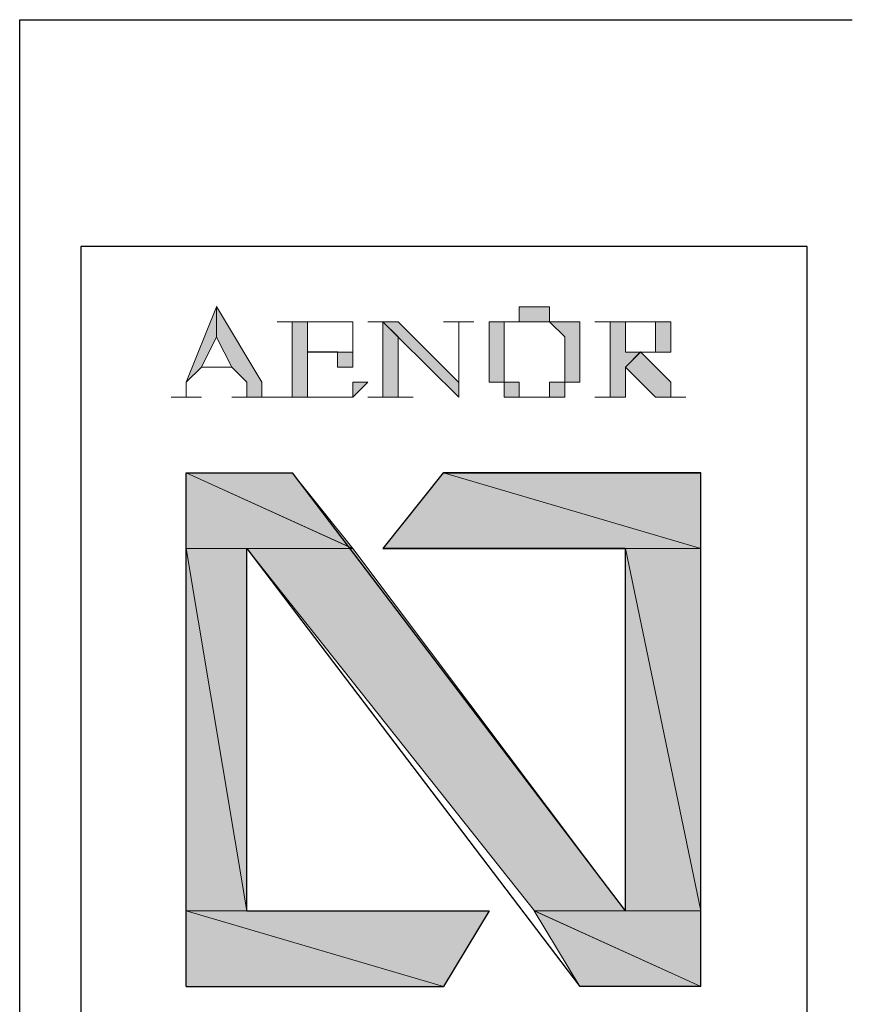
# Model space of a CAD drawing. Units: inches. Extents: x 0 to 297, y -210 to 0.
# Drawn here: x 83 to 86, y -113 to -110 of the extents above; entities that cross this region are included whole.
import ezdxf

# ---------------------------------------------------------------- set-up
doc = ezdxf.new("R2010")
doc.units = ezdxf.units.IN
doc.header["$MEASUREMENT"] = 0
doc.layers.add('Capa 1', color=7, linetype='Continuous')

msp = doc.modelspace()

# ---------------------------------------------------------------- hatches: boundary and pattern name
at = {"layer": 'Capa 1'}
h = msp.add_hatch(color=250, dxfattribs=at)
h.dxf.hatch_style = 2
edge = h.paths.add_edge_path()
edge.add_spline(control_points=[(83.9402, -111.0259), (83.9402, -111.0259), (83.9918, -111.0259), (83.9918, -111.0259), (83.9918, -111.0259), (83.9402, -111.0259), (83.9402, -111.0259)], knot_values=[0, 0, 0, 0, 1, 1, 1, 2, 2, 2, 2], degree=3, periodic=1)
edge = h.paths.add_edge_path()
edge.add_spline(control_points=[(83.9918, -110.9246), (83.9918, -110.9246), (84.0938, -110.9246), (84.0938, -110.9246), (84.0938, -110.9246), (83.9918, -110.9246), (83.9918, -110.9246), (83.9918, -110.9246), (84.0428, -110.8226), (84.0428, -110.8226), (84.0428, -110.8226), (84.0428, -110.721), (84.0428, -110.721), (84.0428, -110.721), (83.9402, -110.9752), (83.9402, -110.9752), (83.9402, -110.9752), (83.9918, -110.9246), (83.9918, -110.9246)], knot_values=[0, 0, 0, 0, 1, 1, 1, 2, 2, 2, 3, 3, 3, 4, 4, 4, 5, 5, 5, 6, 6, 6, 6], degree=3, periodic=1)
edge = h.paths.add_edge_path()
edge.add_spline(control_points=[(83.9402, -111.0259), (83.9402, -111.0259), (83.9402, -110.9752), (83.9402, -110.9752), (83.9402, -110.9752), (83.9402, -111.0259), (83.9402, -111.0259)], knot_values=[0, 0, 0, 0, 1, 1, 1, 2, 2, 2, 2], degree=3, periodic=1)
edge = h.paths.add_edge_path()
edge.add_spline(control_points=[(83.9402, -111.0259), (83.9402, -111.0259), (83.8899, -111.0259), (83.8899, -111.0259), (83.8899, -111.0259), (83.9402, -111.0259), (83.9402, -111.0259)], knot_values=[0, 0, 0, 0, 1, 1, 1, 2, 2, 2, 2], degree=3, periodic=1)
h = msp.add_hatch(color=250, dxfattribs=at)
h.dxf.hatch_style = 2
edge = h.paths.add_edge_path()
edge.add_spline(control_points=[(84.1448, -111.0259), (84.1448, -111.0259), (84.0938, -111.0259), (84.0938, -111.0259), (84.0938, -111.0259), (84.1448, -111.0259), (84.1448, -111.0259)], knot_values=[0, 0, 0, 0, 1, 1, 1, 2, 2, 2, 2], degree=3, periodic=1)
edge = h.paths.add_edge_path()
edge.add_spline(control_points=[(84.0938, -110.9246), (84.0938, -110.9246), (84.1448, -110.9752), (84.1448, -110.9752), (84.1448, -110.9752), (84.1448, -111.0259), (84.1448, -111.0259), (84.1448, -111.0259), (84.2468, -111.0259), (84.2468, -111.0259), (84.2468, -111.0259), (84.1951, -111.0259), (84.1951, -111.0259), (84.1951, -111.0259), (84.1951, -110.9752), (84.1951, -110.9752), (84.1951, -110.9752), (84.0428, -110.7206), (84.0428, -110.7206), (84.0428, -110.7206), (84.0428, -110.8229), (84.0428, -110.8229), (84.0428, -110.8229), (84.0938, -110.9246), (84.0938, -110.9246), (84.0938, -110.9246), (83.9918, -110.9246), (83.9918, -110.9246), (83.9918, -110.9246), (84.0938, -110.9246), (84.0938, -110.9246)], knot_values=[0, 0, 0, 0, 1, 1, 1, 2, 2, 2, 3, 3, 3, 4, 4, 4, 5, 5, 5, 6, 6, 6, 7, 7, 7, 8, 8, 8, 9, 9, 9, 10, 10, 10, 10], degree=3, periodic=1)
h = msp.add_hatch(color=250, dxfattribs=at)
h.dxf.hatch_style = 2
h.paths.add_polyline_path([(85.0619, -110.7716), (85.1645, -110.7716), (85.1645, -110.721), (85.1129, -110.721), (85.0619, -110.721)])
edge = h.paths.add_edge_path()
edge.add_spline(control_points=[(85.0619, -110.7716), (85.0619, -110.7716), (85.0112, -110.7716), (85.0112, -110.7716), (85.0112, -110.7716), (85.0619, -110.7716), (85.0619, -110.7716)], knot_values=[0, 0, 0, 0, 1, 1, 1, 2, 2, 2, 2], degree=3, periodic=1)
h.paths.add_polyline_path([(84.9606, -110.8226), (84.9606, -110.8736), (84.9606, -110.9246), (84.9606, -110.9752), (85.0112, -110.9752), (85.0112, -111.0259), (85.1129, -111.0259), (85.0619, -111.0259), (85.0619, -110.9752), (85.0112, -110.9752), (85.0112, -110.9246), (85.0112, -110.8736), (85.0112, -110.8226), (85.0112, -110.7716), (84.9606, -110.7716)])
h = msp.add_hatch(color=250, dxfattribs=at)
h.dxf.hatch_style = 2
edge = h.paths.add_edge_path()
edge.add_spline(control_points=[(84.5014, -110.8229), (84.5014, -110.8229), (84.5014, -110.7716), (84.5014, -110.7716), (84.5014, -110.7716), (84.5014, -110.8229), (84.5014, -110.8229)], knot_values=[0, 0, 0, 0, 1, 1, 1, 2, 2, 2, 2], degree=3, periodic=1)
edge = h.paths.add_edge_path()
edge.add_spline(control_points=[(84.5014, -110.7716), (84.5014, -110.7716), (84.2471, -110.7716), (84.2471, -110.7716), (84.2471, -110.7716), (84.5014, -110.7716), (84.5014, -110.7716)], knot_values=[0, 0, 0, 0, 1, 1, 1, 2, 2, 2, 2], degree=3, periodic=1)
h = msp.add_hatch(color=250, dxfattribs=at)
h.dxf.hatch_style = 2
edge = h.paths.add_edge_path()
edge.add_spline(control_points=[(84.2978, -111.0259), (84.2978, -111.0259), (84.3491, -111.0259), (84.3491, -111.0259), (84.3491, -111.0259), (84.3491, -110.8732), (84.3491, -110.8732), (84.3491, -110.8732), (84.4507, -110.8732), (84.4507, -110.8732), (84.4507, -110.8732), (84.3491, -110.8732), (84.3491, -110.8732), (84.3491, -110.8732), (84.3491, -110.7716), (84.3491, -110.7716), (84.3491, -110.7716), (84.4507, -110.7716), (84.4507, -110.7716), (84.4507, -110.7716), (84.2978, -110.7716), (84.2978, -110.7716), (84.2978, -110.7716), (84.2978, -111.0259), (84.2978, -111.0259)], knot_values=[0, 0, 0, 0, 1, 1, 1, 2, 2, 2, 3, 3, 3, 4, 4, 4, 5, 5, 5, 6, 6, 6, 7, 7, 7, 8, 8, 8, 8], degree=3, periodic=1)
h = msp.add_hatch(color=250, dxfattribs=at)
h.dxf.hatch_style = 2
h.paths.add_polyline_path([(84.6033, -110.9752), (84.6033, -111.0259), (84.7053, -111.0259), (84.6547, -111.0259), (84.6547, -110.8226), (84.6033, -110.7716)])
edge = h.paths.add_edge_path()
edge.add_spline(control_points=[(84.6033, -111.0259), (84.6033, -111.0259), (84.552, -111.0259), (84.552, -111.0259), (84.552, -111.0259), (84.6033, -111.0259), (84.6033, -111.0259)], knot_values=[0, 0, 0, 0, 1, 1, 1, 2, 2, 2, 2], degree=3, periodic=1)
h = msp.add_hatch(color=250, dxfattribs=at)
h.dxf.hatch_style = 2
h.paths.add_polyline_path([(84.6033, -110.7716), (84.6547, -110.8229), (84.8586, -111.0259), (84.8586, -110.9756), (84.6547, -110.7716), (84.552, -110.7716)])
h = msp.add_hatch(color=250, dxfattribs=at)
h.dxf.hatch_style = 2
edge = h.paths.add_edge_path()
edge.add_spline(control_points=[(84.8586, -111.0259), (84.8586, -111.0259), (84.8586, -110.7716), (84.8586, -110.7716), (84.8586, -110.7716), (84.8586, -111.0259), (84.8586, -111.0259)], knot_values=[0, 0, 0, 0, 1, 1, 1, 2, 2, 2, 2], degree=3, periodic=1)
edge = h.paths.add_edge_path()
edge.add_spline(control_points=[(84.9096, -110.7716), (84.9096, -110.7716), (84.8586, -110.7716), (84.8586, -110.7716), (84.8586, -110.7716), (84.9096, -110.7716), (84.9096, -110.7716)], knot_values=[0, 0, 0, 0, 1, 1, 1, 2, 2, 2, 2], degree=3, periodic=1)
edge = h.paths.add_edge_path()
edge.add_spline(control_points=[(84.8586, -110.7716), (84.8586, -110.7716), (84.8069, -110.7716), (84.8069, -110.7716), (84.8069, -110.7716), (84.8586, -110.7716), (84.8586, -110.7716)], knot_values=[0, 0, 0, 0, 1, 1, 1, 2, 2, 2, 2], degree=3, periodic=1)
h = msp.add_hatch(color=250, dxfattribs=at)
h.dxf.hatch_style = 2
h.paths.add_polyline_path([(85.2152, -111.0259), (85.2152, -110.9752), (85.1645, -110.9752), (85.1645, -111.0259)])
edge = h.paths.add_edge_path()
edge.add_spline(control_points=[(85.1645, -110.7716), (85.1645, -110.7716), (85.2152, -110.8226), (85.2152, -110.8226), (85.2152, -110.8226), (85.2152, -110.8732), (85.2152, -110.8732), (85.2152, -110.8732), (85.2152, -110.9246), (85.2152, -110.9246), (85.2152, -110.9246), (85.2152, -110.9752), (85.2152, -110.9752), (85.2152, -110.9752), (85.2658, -110.9752), (85.2658, -110.9752), (85.2658, -110.9752), (85.2658, -110.9246), (85.2658, -110.9246), (85.2658, -110.9246), (85.2658, -110.8732), (85.2658, -110.8732), (85.2658, -110.8732), (85.2658, -110.8226), (85.2658, -110.8226), (85.2658, -110.8226), (85.2658, -110.7716), (85.2658, -110.7716), (85.2658, -110.7716), (85.2152, -110.7716), (85.2152, -110.7716), (85.2152, -110.7716), (85.1645, -110.7716), (85.1645, -110.7716), (85.1645, -110.7716), (85.1129, -110.7716), (85.1129, -110.7716), (85.1129, -110.7716), (85.1645, -110.7716), (85.1645, -110.7716)], knot_values=[0, 0, 0, 0, 1, 1, 1, 2, 2, 2, 3, 3, 3, 4, 4, 4, 5, 5, 5, 6, 6, 6, 7, 7, 7, 8, 8, 8, 9, 9, 9, 10, 10, 10, 11, 11, 11, 12, 12, 12, 13, 13, 13, 13], degree=3, periodic=1)
edge = h.paths.add_edge_path()
edge.add_spline(control_points=[(85.1645, -111.0259), (85.1645, -111.0259), (85.0112, -111.0259), (85.0112, -111.0259), (85.0112, -111.0259), (85.1645, -111.0259), (85.1645, -111.0259)], knot_values=[0, 0, 0, 0, 1, 1, 1, 2, 2, 2, 2], degree=3, periodic=1)
h = msp.add_hatch(color=250, dxfattribs=at)
h.dxf.hatch_style = 2
edge = h.paths.add_edge_path()
edge.add_spline(control_points=[(85.3678, -111.0259), (85.3678, -111.0259), (85.3168, -111.0259), (85.3168, -111.0259), (85.3168, -111.0259), (85.3678, -111.0259), (85.3678, -111.0259)], knot_values=[0, 0, 0, 0, 1, 1, 1, 2, 2, 2, 2], degree=3, periodic=1)
h.paths.add_polyline_path([(85.3678, -110.7716), (85.3678, -111.0259), (85.4195, -111.0259), (85.4195, -110.9246), (85.4701, -110.8736), (85.5208, -110.8736), (85.4195, -110.8736), (85.4195, -110.7716), (85.3168, -110.7716)])
h = msp.add_hatch(color=250, dxfattribs=at)
h.dxf.hatch_style = 2
edge = h.paths.add_edge_path()
edge.add_spline(control_points=[(85.5208, -110.8736), (85.5208, -110.8736), (85.4195, -110.8736), (85.4195, -110.8736), (85.4195, -110.8736), (85.5208, -110.8736), (85.5208, -110.8736)], knot_values=[0, 0, 0, 0, 1, 1, 1, 2, 2, 2, 2], degree=3, periodic=1)
h.paths.add_polyline_path([(85.5208, -110.7716), (85.5208, -110.8229), (85.5208, -110.8736), (85.5724, -110.8736), (85.5724, -110.8229), (85.5724, -110.7716), (85.4701, -110.7716), (85.3168, -110.7716)])
h = msp.add_hatch(color=250, dxfattribs=at)
h.dxf.hatch_style = 2
edge = h.paths.add_edge_path()
edge.add_spline(control_points=[(84.5014, -110.8736), (84.5014, -110.8736), (84.5014, -110.8226), (84.5014, -110.8226), (84.5014, -110.8226), (84.5014, -110.8736), (84.5014, -110.8736)], knot_values=[0, 0, 0, 0, 1, 1, 1, 2, 2, 2, 2], degree=3, periodic=1)
h.paths.add_polyline_path([(84.45, -110.8736), (84.45, -110.9249), (84.5014, -110.9249), (84.5014, -110.8736), (84.3487, -110.8736)])
h = msp.add_hatch(color=250, dxfattribs=at)
h.dxf.hatch_style = 2
h.paths.add_polyline_path([(85.5208, -111.0259), (85.6227, -111.0259), (85.5724, -111.0259), (85.5724, -110.9752), (85.4701, -110.8732), (85.4195, -110.9246)])
h = msp.add_hatch(color=250, dxfattribs=at)
h.dxf.hatch_style = 2
edge = h.paths.add_edge_path()
edge.add_spline(control_points=[(84.5014, -111.0259), (84.5014, -111.0259), (84.5527, -110.9752), (84.5527, -110.9752), (84.5527, -110.9752), (84.5014, -110.9752), (84.5014, -110.9752), (84.5014, -110.9752), (84.5014, -111.0259), (84.5014, -111.0259), (84.5014, -111.0259), (84.2471, -111.0259), (84.2471, -111.0259), (84.2471, -111.0259), (84.5014, -111.0259), (84.5014, -111.0259)], knot_values=[0, 0, 0, 0, 1, 1, 1, 2, 2, 2, 3, 3, 3, 4, 4, 4, 5, 5, 5, 5], degree=3, periodic=1)
h = msp.add_hatch(color=250, dxfattribs=at)
h.dxf.hatch_style = 2
edge = h.paths.add_edge_path()
edge.add_spline(control_points=[(84.2978, -111.2808), (84.2978, -111.2808), (83.9402, -111.2808), (83.9402, -111.2808), (83.9402, -111.2808), (84.2978, -111.2808), (84.2978, -111.2808)], knot_values=[0, 0, 0, 0, 1, 1, 1, 2, 2, 2, 2], degree=3, periodic=1)
h = msp.add_hatch(color=250, dxfattribs=at)
h.dxf.hatch_style = 2
h.paths.add_polyline_path([(83.9402, -111.535), (84.501, -111.535), (83.9402, -111.2808)])
h = msp.add_hatch(color=250, dxfattribs=at)
h.dxf.hatch_style = 2
h.paths.add_polyline_path([(84.5014, -111.535), (84.2974, -111.2808), (83.9408, -111.2808)])
h = msp.add_hatch(color=250, dxfattribs=at)
h.dxf.hatch_style = 2
h.paths.add_polyline_path([(85.6737, -111.535), (84.8069, -111.2808), (84.6033, -111.535)])
h = msp.add_hatch(color=250, dxfattribs=at)
h.dxf.hatch_style = 2
edge = h.paths.add_edge_path()
edge.add_spline(control_points=[(85.6737, -111.2808), (85.6737, -111.2808), (84.8069, -111.2808), (84.8069, -111.2808), (84.8069, -111.2808), (85.6737, -111.2808), (85.6737, -111.2808)], knot_values=[0, 0, 0, 0, 1, 1, 1, 2, 2, 2, 2], degree=3, periodic=1)
h = msp.add_hatch(color=250, dxfattribs=at)
h.dxf.hatch_style = 2
h.paths.add_polyline_path([(85.6737, -111.535), (85.6737, -111.2808), (84.8069, -111.2808)])
h = msp.add_hatch(color=250, dxfattribs=at)
h.dxf.hatch_style = 2
h.paths.add_polyline_path([(83.9402, -112.756), (84.1448, -112.756), (83.9402, -111.535)])
h = msp.add_hatch(color=250, dxfattribs=at)
h.dxf.hatch_style = 2
h.paths.add_polyline_path([(84.1444, -112.756), (84.1444, -111.535), (83.9402, -111.535)])
for points in [[(84.1448, -111.535), (85.1132, -112.756), (85.4191, -112.756)], [(84.1448, -111.535), (84.5017, -111.535), (85.4191, -112.756)]]:
    msp.add_hatch(color=250, dxfattribs=at).paths.add_polyline_path(points)
h = msp.add_hatch(color=250, dxfattribs=at)
h.dxf.hatch_style = 2
edge = h.paths.add_edge_path()
edge.add_spline(control_points=[(85.4195, -111.535), (85.4195, -111.535), (84.6033, -111.535), (84.6033, -111.535), (84.6033, -111.535), (85.4195, -111.535), (85.4195, -111.535)], knot_values=[0, 0, 0, 0, 1, 1, 1, 2, 2, 2, 2], degree=3, periodic=1)
h = msp.add_hatch(color=250, dxfattribs=at)
h.dxf.hatch_style = 2
h.paths.add_polyline_path([(85.4195, -112.756), (85.6737, -112.756), (85.4195, -111.535)])
h = msp.add_hatch(color=250, dxfattribs=at)
h.dxf.hatch_style = 2
h.paths.add_polyline_path([(85.6737, -112.756), (85.6737, -111.535), (85.4195, -111.535)])
h = msp.add_hatch(color=250, dxfattribs=at)
h.dxf.hatch_style = 2
h.paths.add_polyline_path([(83.9402, -113.0102), (84.8069, -113.0102), (83.9402, -112.756)])
h = msp.add_hatch(color=250, dxfattribs=at)
h.dxf.hatch_style = 2
h.paths.add_polyline_path([(84.8069, -113.0102), (84.9606, -112.756), (83.9408, -112.756)])
h = msp.add_hatch(color=250, dxfattribs=at)
h.dxf.hatch_style = 2
edge = h.paths.add_edge_path()
edge.add_spline(control_points=[(84.9606, -112.756), (84.9606, -112.756), (84.1444, -112.756), (84.1444, -112.756), (84.1444, -112.756), (84.9606, -112.756), (84.9606, -112.756)], knot_values=[0, 0, 0, 0, 1, 1, 1, 2, 2, 2, 2], degree=3, periodic=1)
h = msp.add_hatch(color=250, dxfattribs=at)
h.dxf.hatch_style = 2
h.paths.add_polyline_path([(85.2658, -113.0102), (85.6737, -113.0102), (85.1129, -112.756)])
h = msp.add_hatch(color=250, dxfattribs=at)
h.dxf.hatch_style = 2
h.paths.add_polyline_path([(85.6737, -113.0102), (85.6737, -112.756), (85.1136, -112.756)])
h = msp.add_hatch(color=250, dxfattribs=at)
h.dxf.hatch_style = 2
edge = h.paths.add_edge_path()
edge.add_spline(control_points=[(84.8069, -113.0102), (84.8069, -113.0102), (83.9408, -113.0102), (83.9408, -113.0102), (83.9408, -113.0102), (84.8069, -113.0102), (84.8069, -113.0102)], knot_values=[0, 0, 0, 0, 1, 1, 1, 2, 2, 2, 2], degree=3, periodic=1)
h = msp.add_hatch(color=250, dxfattribs=at)
h.dxf.hatch_style = 2
edge = h.paths.add_edge_path()
edge.add_spline(control_points=[(85.6737, -113.0102), (85.6737, -113.0102), (85.2662, -113.0102), (85.2662, -113.0102), (85.2662, -113.0102), (85.6737, -113.0102), (85.6737, -113.0102)], knot_values=[0, 0, 0, 0, 1, 1, 1, 2, 2, 2, 2], degree=3, periodic=1)

# ---------------------------------------------------------------- linework, layer by layer
at = {"layer": 'Capa 1', "color": 250, "lineweight": 30}
for points in [[(86.1836, -115.758), (83.38, -115.758), (83.38, -109.7539), (86.1836, -109.7539)], [(83.38, -109.7539), (86.1836, -109.7539)], [(86.032, -114.6391), (86.032, -110.518), (83.5853, -110.518), (83.5853, -114.6391), (86.032, -114.6391)], [(83.9408, -113.0102), (83.9408, -111.2804), (84.2974, -111.2804)], [(84.2978, -111.2804), (85.4191, -112.756)], [(85.4191, -111.535), (84.6037, -111.535), (84.8076, -111.2804)], [(84.8073, -111.2804), (85.6737, -111.2804)], [(85.6741, -111.2804), (84.8073, -111.2804)], [(85.6737, -113.0102), (85.6737, -111.2804)], [(84.1448, -112.756), (84.1448, -111.535)], [(84.1448, -111.535), (85.2665, -113.0106)], [(84.6033, -111.535), (85.4188, -111.535), (85.4188, -112.756)], [(84.1448, -112.756), (84.9606, -112.756), (84.8073, -113.0102)], [(83.9405, -113.0102), (84.8073, -113.0102)], [(85.6737, -113.0102), (85.2658, -113.0102)]]:
    msp.add_lwpolyline(points, dxfattribs=at)
at = {"layer": 'Capa 1', "lineweight": 0}
for points in [[(85.0619, -110.7716), (85.1645, -110.7716), (85.1645, -110.721), (85.1129, -110.721), (85.0619, -110.721), (85.0619, -110.7716)], [(84.6033, -110.7716), (84.6547, -110.8229), (84.8586, -111.0259), (84.8586, -110.9756), (84.6547, -110.7716), (84.552, -110.7716), (84.6033, -110.7716)], [(84.6033, -110.9752), (84.6033, -111.0259), (84.7053, -111.0259), (84.6547, -111.0259), (84.6547, -110.8226), (84.6033, -110.7716), (84.6033, -110.9752)], [(84.9606, -110.8226), (84.9606, -110.8736), (84.9606, -110.9246), (84.9606, -110.9752), (85.0112, -110.9752), (85.0112, -111.0259), (85.1129, -111.0259), (85.0619, -111.0259), (85.0619, -110.9752), (85.0112, -110.9752), (85.0112, -110.9246), (85.0112, -110.8736), (85.0112, -110.8226), (85.0112, -110.7716), (84.9606, -110.7716), (84.9606, -110.8226)], [(85.3678, -110.7716), (85.3678, -111.0259), (85.4195, -111.0259), (85.4195, -110.9246), (85.4701, -110.8736), (85.5208, -110.8736), (85.4195, -110.8736), (85.4195, -110.7716), (85.3168, -110.7716), (85.3678, -110.7716)], [(85.5208, -110.7716), (85.5208, -110.8229), (85.5208, -110.8736), (85.5724, -110.8736), (85.5724, -110.8229), (85.5724, -110.7716), (85.4701, -110.7716), (85.3168, -110.7716), (85.5208, -110.7716)], [(84.45, -110.8736), (84.45, -110.9249), (84.5014, -110.9249), (84.5014, -110.8736), (84.3487, -110.8736), (84.45, -110.8736)], [(85.5208, -111.0259), (85.6227, -111.0259), (85.5724, -111.0259), (85.5724, -110.9752), (85.4701, -110.8732), (85.4195, -110.9246), (85.5208, -111.0259)], [(85.2152, -111.0259), (85.2152, -110.9752), (85.1645, -110.9752), (85.1645, -111.0259), (85.2152, -111.0259)], [(83.9402, -111.535), (84.501, -111.535), (83.9402, -111.2808), (83.9402, -111.535)], [(84.5014, -111.535), (84.2974, -111.2808), (83.9408, -111.2808), (84.5014, -111.535)], [(85.6737, -111.535), (84.8069, -111.2808), (84.6033, -111.535), (85.6737, -111.535)], [(85.6737, -111.535), (85.6737, -111.2808), (84.8069, -111.2808), (85.6737, -111.535)], [(83.9402, -112.756), (84.1448, -112.756), (83.9402, -111.535), (83.9402, -112.756)], [(84.1444, -112.756), (84.1444, -111.535), (83.9402, -111.535), (84.1444, -112.756)], [(84.1448, -111.535), (85.1132, -112.756), (85.4191, -112.756)], [(84.1448, -111.535), (84.5017, -111.535), (85.4191, -112.756)], [(85.4195, -112.756), (85.6737, -112.756), (85.4195, -111.535), (85.4195, -112.756)], [(85.6737, -112.756), (85.6737, -111.535), (85.4195, -111.535), (85.6737, -112.756)], [(83.9402, -113.0102), (84.8069, -113.0102), (83.9402, -112.756), (83.9402, -113.0102)], [(84.8069, -113.0102), (84.9606, -112.756), (83.9408, -112.756), (84.8069, -113.0102)], [(85.2658, -113.0102), (85.6737, -113.0102), (85.1129, -112.756), (85.2658, -113.0102)], [(85.6737, -113.0102), (85.6737, -112.756), (85.1136, -112.756), (85.6737, -113.0102)]]:
    msp.add_lwpolyline(points, dxfattribs=at)
for points, knots in [([(83.9918, -110.9246), (83.9918, -110.9246), (84.0938, -110.9246), (84.0938, -110.9246), (84.0938, -110.9246), (83.9918, -110.9246), (83.9918, -110.9246), (83.9918, -110.9246), (84.0428, -110.8226), (84.0428, -110.8226), (84.0428, -110.8226), (84.0428, -110.721), (84.0428, -110.721), (84.0428, -110.721), (83.9402, -110.9752), (83.9402, -110.9752), (83.9402, -110.9752), (83.9918, -110.9246), (83.9918, -110.9246)], [0, 0, 0, 0, 1, 1, 1, 2, 2, 2, 3, 3, 3, 4, 4, 4, 5, 5, 5, 6, 6, 6, 6]), ([(84.0938, -110.9246), (84.0938, -110.9246), (84.1448, -110.9752), (84.1448, -110.9752), (84.1448, -110.9752), (84.1448, -111.0259), (84.1448, -111.0259), (84.1448, -111.0259), (84.2468, -111.0259), (84.2468, -111.0259), (84.2468, -111.0259), (84.1951, -111.0259), (84.1951, -111.0259), (84.1951, -111.0259), (84.1951, -110.9752), (84.1951, -110.9752), (84.1951, -110.9752), (84.0428, -110.7206), (84.0428, -110.7206), (84.0428, -110.7206), (84.0428, -110.8229), (84.0428, -110.8229), (84.0428, -110.8229), (84.0938, -110.9246), (84.0938, -110.9246), (84.0938, -110.9246), (83.9918, -110.9246), (83.9918, -110.9246), (83.9918, -110.9246), (84.0938, -110.9246), (84.0938, -110.9246)], [0, 0, 0, 0, 1, 1, 1, 2, 2, 2, 3, 3, 3, 4, 4, 4, 5, 5, 5, 6, 6, 6, 7, 7, 7, 8, 8, 8, 9, 9, 9, 10, 10, 10, 10]), ([(84.5014, -110.7716), (84.5014, -110.7716), (84.2471, -110.7716), (84.2471, -110.7716), (84.2471, -110.7716), (84.5014, -110.7716), (84.5014, -110.7716)], [0, 0, 0, 0, 1, 1, 1, 2, 2, 2, 2]), ([(84.2978, -111.0259), (84.2978, -111.0259), (84.3491, -111.0259), (84.3491, -111.0259), (84.3491, -111.0259), (84.3491, -110.8732), (84.3491, -110.8732), (84.3491, -110.8732), (84.4507, -110.8732), (84.4507, -110.8732), (84.4507, -110.8732), (84.3491, -110.8732), (84.3491, -110.8732), (84.3491, -110.8732), (84.3491, -110.7716), (84.3491, -110.7716), (84.3491, -110.7716), (84.4507, -110.7716), (84.4507, -110.7716), (84.4507, -110.7716), (84.2978, -110.7716), (84.2978, -110.7716), (84.2978, -110.7716), (84.2978, -111.0259), (84.2978, -111.0259)], [0, 0, 0, 0, 1, 1, 1, 2, 2, 2, 3, 3, 3, 4, 4, 4, 5, 5, 5, 6, 6, 6, 7, 7, 7, 8, 8, 8, 8]), ([(84.5014, -110.8229), (84.5014, -110.8229), (84.5014, -110.7716), (84.5014, -110.7716), (84.5014, -110.7716), (84.5014, -110.8229), (84.5014, -110.8229)], [0, 0, 0, 0, 1, 1, 1, 2, 2, 2, 2]), ([(84.8586, -110.7716), (84.8586, -110.7716), (84.8069, -110.7716), (84.8069, -110.7716), (84.8069, -110.7716), (84.8586, -110.7716), (84.8586, -110.7716)], [0, 0, 0, 0, 1, 1, 1, 2, 2, 2, 2]), ([(84.8586, -111.0259), (84.8586, -111.0259), (84.8586, -110.7716), (84.8586, -110.7716), (84.8586, -110.7716), (84.8586, -111.0259), (84.8586, -111.0259)], [0, 0, 0, 0, 1, 1, 1, 2, 2, 2, 2]), ([(84.9096, -110.7716), (84.9096, -110.7716), (84.8586, -110.7716), (84.8586, -110.7716), (84.8586, -110.7716), (84.9096, -110.7716), (84.9096, -110.7716)], [0, 0, 0, 0, 1, 1, 1, 2, 2, 2, 2]), ([(85.0619, -110.7716), (85.0619, -110.7716), (85.0112, -110.7716), (85.0112, -110.7716), (85.0112, -110.7716), (85.0619, -110.7716), (85.0619, -110.7716)], [0, 0, 0, 0, 1, 1, 1, 2, 2, 2, 2]), ([(85.1645, -110.7716), (85.1645, -110.7716), (85.2152, -110.8226), (85.2152, -110.8226), (85.2152, -110.8226), (85.2152, -110.8732), (85.2152, -110.8732), (85.2152, -110.8732), (85.2152, -110.9246), (85.2152, -110.9246), (85.2152, -110.9246), (85.2152, -110.9752), (85.2152, -110.9752), (85.2152, -110.9752), (85.2658, -110.9752), (85.2658, -110.9752), (85.2658, -110.9752), (85.2658, -110.9246), (85.2658, -110.9246), (85.2658, -110.9246), (85.2658, -110.8732), (85.2658, -110.8732), (85.2658, -110.8732), (85.2658, -110.8226), (85.2658, -110.8226), (85.2658, -110.8226), (85.2658, -110.7716), (85.2658, -110.7716), (85.2658, -110.7716), (85.2152, -110.7716), (85.2152, -110.7716), (85.2152, -110.7716), (85.1645, -110.7716), (85.1645, -110.7716), (85.1645, -110.7716), (85.1129, -110.7716), (85.1129, -110.7716), (85.1129, -110.7716), (85.1645, -110.7716), (85.1645, -110.7716)], [0, 0, 0, 0, 1, 1, 1, 2, 2, 2, 3, 3, 3, 4, 4, 4, 5, 5, 5, 6, 6, 6, 7, 7, 7, 8, 8, 8, 9, 9, 9, 10, 10, 10, 11, 11, 11, 12, 12, 12, 13, 13, 13, 13]), ([(84.5014, -110.8736), (84.5014, -110.8736), (84.5014, -110.8226), (84.5014, -110.8226), (84.5014, -110.8226), (84.5014, -110.8736), (84.5014, -110.8736)], [0, 0, 0, 0, 1, 1, 1, 2, 2, 2, 2]), ([(85.5208, -110.8736), (85.5208, -110.8736), (85.4195, -110.8736), (85.4195, -110.8736), (85.4195, -110.8736), (85.5208, -110.8736), (85.5208, -110.8736)], [0, 0, 0, 0, 1, 1, 1, 2, 2, 2, 2]), ([(83.9402, -111.0259), (83.9402, -111.0259), (83.9402, -110.9752), (83.9402, -110.9752), (83.9402, -110.9752), (83.9402, -111.0259), (83.9402, -111.0259)], [0, 0, 0, 0, 1, 1, 1, 2, 2, 2, 2]), ([(84.5014, -111.0259), (84.5014, -111.0259), (84.5527, -110.9752), (84.5527, -110.9752), (84.5527, -110.9752), (84.5014, -110.9752), (84.5014, -110.9752), (84.5014, -110.9752), (84.5014, -111.0259), (84.5014, -111.0259), (84.5014, -111.0259), (84.2471, -111.0259), (84.2471, -111.0259), (84.2471, -111.0259), (84.5014, -111.0259), (84.5014, -111.0259)], [0, 0, 0, 0, 1, 1, 1, 2, 2, 2, 3, 3, 3, 4, 4, 4, 5, 5, 5, 5]), ([(83.9402, -111.0259), (83.9402, -111.0259), (83.8899, -111.0259), (83.8899, -111.0259), (83.8899, -111.0259), (83.9402, -111.0259), (83.9402, -111.0259)], [0, 0, 0, 0, 1, 1, 1, 2, 2, 2, 2]), ([(83.9402, -111.0259), (83.9402, -111.0259), (83.9918, -111.0259), (83.9918, -111.0259), (83.9918, -111.0259), (83.9402, -111.0259), (83.9402, -111.0259)], [0, 0, 0, 0, 1, 1, 1, 2, 2, 2, 2]), ([(84.1448, -111.0259), (84.1448, -111.0259), (84.0938, -111.0259), (84.0938, -111.0259), (84.0938, -111.0259), (84.1448, -111.0259), (84.1448, -111.0259)], [0, 0, 0, 0, 1, 1, 1, 2, 2, 2, 2]), ([(84.6033, -111.0259), (84.6033, -111.0259), (84.552, -111.0259), (84.552, -111.0259), (84.552, -111.0259), (84.6033, -111.0259), (84.6033, -111.0259)], [0, 0, 0, 0, 1, 1, 1, 2, 2, 2, 2]), ([(85.1645, -111.0259), (85.1645, -111.0259), (85.0112, -111.0259), (85.0112, -111.0259), (85.0112, -111.0259), (85.1645, -111.0259), (85.1645, -111.0259)], [0, 0, 0, 0, 1, 1, 1, 2, 2, 2, 2]), ([(85.3678, -111.0259), (85.3678, -111.0259), (85.3168, -111.0259), (85.3168, -111.0259), (85.3168, -111.0259), (85.3678, -111.0259), (85.3678, -111.0259)], [0, 0, 0, 0, 1, 1, 1, 2, 2, 2, 2]), ([(84.2978, -111.2808), (84.2978, -111.2808), (83.9402, -111.2808), (83.9402, -111.2808), (83.9402, -111.2808), (84.2978, -111.2808), (84.2978, -111.2808)], [0, 0, 0, 0, 1, 1, 1, 2, 2, 2, 2]), ([(85.6737, -111.2808), (85.6737, -111.2808), (84.8069, -111.2808), (84.8069, -111.2808), (84.8069, -111.2808), (85.6737, -111.2808), (85.6737, -111.2808)], [0, 0, 0, 0, 1, 1, 1, 2, 2, 2, 2]), ([(85.4195, -111.535), (85.4195, -111.535), (84.6033, -111.535), (84.6033, -111.535), (84.6033, -111.535), (85.4195, -111.535), (85.4195, -111.535)], [0, 0, 0, 0, 1, 1, 1, 2, 2, 2, 2]), ([(84.9606, -112.756), (84.9606, -112.756), (84.1444, -112.756), (84.1444, -112.756), (84.1444, -112.756), (84.9606, -112.756), (84.9606, -112.756)], [0, 0, 0, 0, 1, 1, 1, 2, 2, 2, 2]), ([(84.8069, -113.0102), (84.8069, -113.0102), (83.9408, -113.0102), (83.9408, -113.0102), (83.9408, -113.0102), (84.8069, -113.0102), (84.8069, -113.0102)], [0, 0, 0, 0, 1, 1, 1, 2, 2, 2, 2]), ([(85.6737, -113.0102), (85.6737, -113.0102), (85.2662, -113.0102), (85.2662, -113.0102), (85.2662, -113.0102), (85.6737, -113.0102), (85.6737, -113.0102)], [0, 0, 0, 0, 1, 1, 1, 2, 2, 2, 2])]:
    msp.add_open_spline(points, degree=3, knots=knots, dxfattribs=at)

doc.saveas('drawing.dxf')
